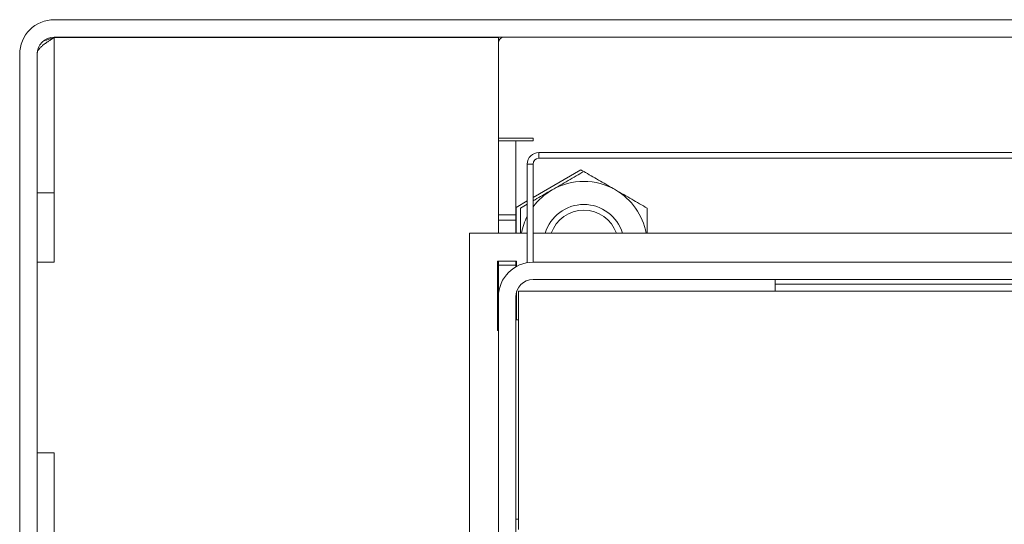
# Model space of a CAD drawing. Extents: x -106251 to -101964, y -22519 to -18586.
# Drawn here: x -104821 to -104651, y -21782 to -21695 of the extents above; entities that cross this region are included whole.
import ezdxf

# ---------------------------------------------------------------- set-up
doc = ezdxf.new("R2010")
doc.units = 0
doc.header["$LTSCALE"] = 5

msp = doc.modelspace()

# ---------------------------------------------------------------- linework, layer by layer
at = {"color": 7, "linetype": 'Continuous', "lineweight": 0}
for p, q in [((-104815.44, -21694.52), (-103687.44, -21694.52)), ((-104815.44, -21697.52), (-103687.44, -21697.52)), ((-104815.44, -21724.52), (-104815.44, -21697.62)), ((-104815.44, -21697.62), (-104738.44, -21697.62)), ((-104738.44, -21697.62), (-104738.44, -21715.52)), ((-104738.44, -21715.02), (-104738.44, -21698.52)), ((-104821.44, -22230.52), (-104821.44, -21700.52)), ((-104818.44, -22230.52), (-104818.44, -21700.52)), ((-104738.44, -21715.02), (-104732.44, -21715.02)), ((-104732.44, -21715.02), (-104732.44, -21715.52)), ((-104738.44, -21715.52), (-104735.44, -21715.52)), ((-104738.44, -21728.29), (-104738.44, -21715.52)), ((-104735.44, -21715.52), (-104735.44, -21728.29)), ((-104735.44, -21715.52), (-104732.44, -21715.52)), ((-104731.44, -21717.52), (-104731.44, -21718.52)), ((-104731.44, -21717.52), (-103771.44, -21717.52)), ((-104731.44, -21718.52), (-103771.44, -21718.52)), ((-104732.44, -21719.52), (-104733.44, -21719.52)), ((-104733.44, -21736.52), (-104733.44, -21719.52)), ((-104732.44, -21736.52), (-104732.44, -21719.52)), ((-104732.44, -21725.32), (-104724.14, -21720.53)), ((-104724.14, -21720.53), (-104723.8, -21720.73)), ((-104818.44, -21724.52), (-104815.44, -21724.52)), ((-104815.44, -21724.52), (-104815.44, -21736.52)), ((-104733.44, -21725.9), (-104735.39, -21727.02)), ((-104735.39, -21727.02), (-104735.39, -21731.52)), ((-104733.44, -21726.47), (-104734.64, -21727.17)), ((-104738.44, -21728.29), (-104735.44, -21728.29)), ((-104738.44, -21729.24), (-104738.44, -21728.29)), ((-104735.44, -21728.29), (-104735.44, -21729.24)), ((-104735.44, -21729.24), (-104738.44, -21729.24)), ((-104738.44, -21731.52), (-104738.44, -21729.24)), ((-104735.44, -21731.52), (-104735.44, -21729.24)), ((-104743.44, -21731.52), (-104743.44, -21876.35)), ((-104733.44, -21731.52), (-104743.44, -21731.52)), ((-104557.91, -21731.52), (-104732.44, -21731.52)), ((-104815.44, -21736.52), (-104818.44, -21736.52)), ((-104735.29, -21736.37), (-104738.59, -21736.37)), ((-104738.59, -21736.37), (-104738.59, -21748.37)), ((-104738.44, -21737.02), (-104738.44, -21736.37)), ((-104735.44, -21737.02), (-104738.44, -21737.02)), ((-104738.44, -21742.52), (-104738.44, -21737.02)), ((-104735.44, -21737.02), (-104735.44, -21736.37)), ((-104735.44, -21737.32), (-104735.44, -21737.02)), ((-104735.39, -21736.37), (-104735.39, -21737.29)), ((-104735.29, -21737.24), (-104735.29, -21736.37)), ((-104732.44, -21736.52), (-103770.44, -21736.52)), ((-104732.44, -21739.52), (-103770.44, -21739.52)), ((-104690.44, -21740.32), (-104690.44, -21739.52)), ((-104690.44, -21740.32), (-104690.44, -21741.52)), ((-104690.44, -21740.32), (-103812.44, -21740.32)), ((-104738.44, -22230.52), (-104738.44, -21742.52)), ((-104735.44, -22230.52), (-104735.44, -21742.52)), ((-104735.29, -21746.52), (-104735.29, -21741.58)), ((-104361.94, -21741.52), (-104734.94, -21741.52)), ((-104734.94, -21782.8), (-104734.94, -21741.52)), ((-104734.94, -21746.52), (-104735.44, -21746.52)), ((-104738.59, -21748.37), (-104738.44, -21748.37)), ((-104815.44, -21769.52), (-104818.44, -21769.52)), ((-104815.44, -21813.68), (-104815.44, -21769.52)), ((-104734.94, -21781.04), (-104735.44, -21781.04))]:
    msp.add_line(p, q, dxfattribs=at)
for centre, radius, start, end in [((-104815.44, -21700.52), 6, 90, 180), ((-104815.44, -21700.52), 3, 90, 180), ((-104737.44, -21698.52), 1, 90, 180), ((-104731.44, -21719.52), 2, 90, 180), ((-104731.44, -21719.52), 1, 90, 180), ((-104723.64, -21733.52), 11, 60, 120), ((-104723.64, -21733.52), 11, 120, 143.1301), ((-104723.64, -21733.52), 11, 10.4757, 60), ((-104723.64, -21733.52), 7, 16.6015, 163.3985), ((-104723.64, -21733.52), 11, 152.9877, 169.5243), ((-104723.64, -21733.52), 6, 19.4712, 160.5288), ((-104732.44, -21742.52), 6, 90, 180), ((-104732.44, -21742.52), 3, 90, 180)]:
    msp.add_arc(centre, radius, start, end, dxfattribs=at)
for points, knots in [([(-104818.44, -21700.52), (-104818.44, -21700.45), (-104818.43, -21700.32), (-104818.38, -21700.12), (-104818.29, -21699.92), (-104818.17, -21699.72), (-104818.03, -21699.53), (-104817.87, -21699.35), (-104817.68, -21699.17), (-104817.47, -21698.98), (-104817.24, -21698.8), (-104816.99, -21698.62), (-104816.73, -21698.43), (-104816.39, -21698.21), (-104815.96, -21697.93), (-104815.62, -21697.72), (-104815.44, -21697.62)], [0, 0, 0, 0, 0.067872, 0.136311, 0.206551, 0.277419, 0.339447, 0.401908, 0.465725, 0.530014, 0.592027, 0.654471, 0.718273, 0.782544, 0.890119, 1, 1, 1, 1]), ([(-104817.23, -21698.17), (-104817.12, -21698.14), (-104816.85, -21698.05), (-104816.41, -21697.92), (-104815.92, -21697.76), (-104815.6, -21697.67), (-104815.44, -21697.62)], [0, 0, 0, 0, 0.177294, 0.4749412, 0.7367168, 1, 1, 1, 1]), ([(-104723.64, -21720.82), (-104724.09, -21721.07), (-104724.98, -21721.59), (-104726.34, -21722.37), (-104727.73, -21723.18), (-104728.67, -21723.72), (-104729.14, -21723.99)], [0, 0, 0, 0, 0.2472686, 0.4953626, 0.746874, 1, 1, 1, 1]), ([(-104718.14, -21723.99), (-104718.27, -21723.92), (-104718.83, -21723.59), (-104719.82, -21723.02), (-104721.1, -21722.28), (-104722.38, -21721.55), (-104723.22, -21721.06), (-104723.64, -21720.82)], [0, 0, 0, 0, 0.070062, 0.299817, 0.530834, 0.765027, 1, 1, 1, 1]), ([(-104729.14, -21723.99), (-104729.27, -21724.07), (-104729.83, -21724.39), (-104730.82, -21724.96), (-104731.79, -21725.52), (-104732.33, -21725.83), (-104732.44, -21725.9)], [0, 0, 0, 0, 0.117776, 0.504001, 0.892346, 1, 1, 1, 1]), ([(-104712.64, -21727.17), (-104713.09, -21726.91), (-104713.98, -21726.4), (-104715.34, -21725.61), (-104716.73, -21724.81), (-104717.67, -21724.26), (-104718.14, -21723.99)], [0, 0, 0, 0, 0.247269, 0.495363, 0.746874, 1, 1, 1, 1]), ([(-104734.64, -21727.17), (-104734.64, -21727.69), (-104734.64, -21728.98), (-104734.64, -21730.44), (-104734.64, -21731.38), (-104734.64, -21731.52)], [0, 0, 0, 0, 0.366073, 0.905325, 1, 1, 1, 1]), ([(-104712.64, -21731.52), (-104712.64, -21731.39), (-104712.64, -21730.45), (-104712.64, -21728.99), (-104712.64, -21727.69), (-104712.64, -21727.17)], [0, 0, 0, 0, 0.087679, 0.633936, 1, 1, 1, 1])]:
    msp.add_open_spline(points, degree=3, knots=knots, dxfattribs=at)

doc.saveas('drawing.dxf')
